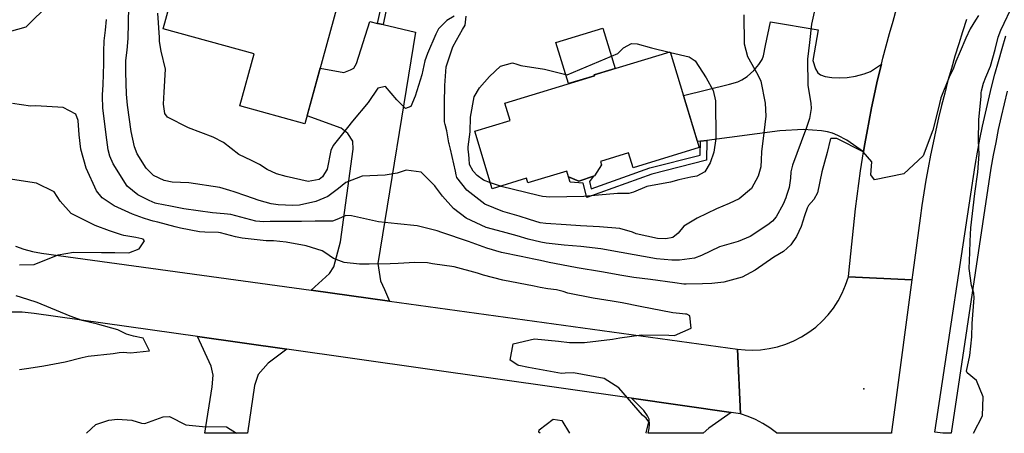
# Model space of a CAD drawing. Units: inches. Extents: x 1261760 to 1267760, y 469455 to 473455.
# Drawn here: x 1263997 to 1264364, y 469455 to 469610 of the extents above; entities that cross this region are included whole.
import ezdxf

# ---------------------------------------------------------------- set-up
doc = ezdxf.new("R2010")
doc.units = ezdxf.units.IN
doc.header["$MEASUREMENT"] = 0
for name, color, linetype, true_color in [('BLDG-Footprint', 7, 'Continuous', 0x850440), ('CULTRL-Pad', 7, 'Continuous', 0x850440), ('ELEV-Spot Elevation', 7, 'Continuous', 0xd804cb), ('TRANS-Driveway', 7, 'Continuous', 0x2d0457), ('TRANS-Non Street Sidewalk', 7, 'Continuous', 0x2d0457), ('TRANS-Road', 7, 'Continuous', 0x2d0457), ('TRANS-Street Sidewalk', 7, 'Continuous', 0x2d0457), ('Undefined', 7, 'Continuous', 0xd804cb)]:
    doc.layers.add(name, color=color, linetype=linetype, true_color=true_color)

msp = doc.modelspace()

# ---------------------------------------------------------------- linework, layer by layer
at = {"layer": 'BLDG-Footprint'}
for points in [[(1264117.77, 469624.4), (1264103.14, 469570.93), (1264078.87, 469577.57), (1264084.2, 469597.06), (1264050.22, 469606.35), (1264063.73, 469655.72), (1264090.49, 469648.4), (1264086.28, 469633.02)], [(1264250.47, 469561.99), (1264225.74, 469554.47), (1264224.06, 469560.02), (1264213.57, 469556.83), (1264213.96, 469555.55), (1264211.33, 469551.42), (1264205.44, 469549.49), (1264201.58, 469551.14), (1264200.94, 469553.27), (1264186.47, 469548.87), (1264185.96, 469550.56), (1264173.12, 469546.66), (1264166.59, 469568.13), (1264179.81, 469572.15), (1264177.83, 469578.65), (1264211.35, 469588.85), (1264211.25, 469589.17), (1264239.59, 469597.79)]]:
    msp.add_lwpolyline(points, close=True, dxfattribs=at)
at = {"layer": 'CULTRL-Pad'}
msp.add_lwpolyline([(1264211.35, 469588.85), (1264201.56, 469585.87), (1264196.88, 469601.25), (1264214.48, 469606.6), (1264219.05, 469591.55), (1264211.25, 469589.18)], close=True, dxfattribs=at)
at = {"layer": 'ELEV-Spot Elevation'}
msp.add_point((1264311.89, 469471.97, 246), dxfattribs=at)
at = {"layer": 'TRANS-Driveway'}
for points in [[(1264130.31, 469608.36), (1264132.33, 469607.9), (1264144.41, 469605.13), (1264130.4, 469518.77), (1264131.42, 469512.24), (1264132.9, 469509.03), (1264134.75, 469504.73), (1264105.52, 469508.77), (1264112.37, 469515.02), (1264113.96, 469517.52), (1264116.43, 469526.9), (1264121.14, 469561.46), (1264121.04, 469564.38), (1264119.14, 469567.31), (1264116.68, 469569.27), (1264103.95, 469573.91), (1264108.81, 469591.64), (1264117.64, 469590.08), (1264120.14, 469591.03), (1264121.4, 469591.71), (1264122.39, 469593.37), (1264127.44, 469609.01)], [(1264318.49, 469593.1), (1264317.91, 469590.79), (1264316.82, 469586.14), (1264315.78, 469581.49), (1264314.8, 469576.82), (1264313.86, 469572.14), (1264312.98, 469567.45), (1264312.16, 469562.76), (1264311.77, 469560.4), (1264305.59, 469564.83), (1264302.25, 469566.57), (1264300.21, 469567.45), (1264298.36, 469567.94), (1264296.11, 469568.29), (1264289.41, 469568.76), (1264280.48, 469568.29), (1264253.29, 469564.72), (1264250.85, 469564.4), (1264249.79, 469564.26), (1264244.55, 469581.48), (1264261.78, 469585.65), (1264264.8, 469586.58), (1264266.4, 469587.24), (1264268.31, 469588.55), (1264270.77, 469590.73), (1264272.66, 469592.98), (1264273.94, 469594.91), (1264274.44, 469596.31), (1264275.23, 469600.06), (1264277.11, 469608.99), (1264294.92, 469606), (1264292.87, 469594.48), (1264293.89, 469591.34), (1264294.7, 469589.86), (1264295.71, 469589.13), (1264297.52, 469588.56), (1264300.01, 469588.2), (1264302.93, 469588.03), (1264305.65, 469588.18), (1264308.76, 469588.69), (1264312.03, 469589.5), (1264314.46, 469590.38)], [(1264096.38, 469486.75), (1264089.42, 469481.58), (1264085.72, 469477.39), (1264084.35, 469473.18), (1264081.69, 469455.42), (1264065.81, 469455.42), (1264068.52, 469472.74), (1264068.86, 469477.05), (1264068.16, 469480.44), (1264063.05, 469491.47)], [(1264262.31, 469463.21), (1264254.03, 469457.25), (1264251.87, 469455.41), (1264231.42, 469455.41), (1264231.74, 469457.15), (1264231.86, 469458.7), (1264231.68, 469460.62), (1264231.06, 469461.96), (1264229.71, 469463.88), (1264225.18, 469468.48)]]:
    msp.add_lwpolyline(points, close=True, dxfattribs=at)
at = {"layer": 'TRANS-Non Street Sidewalk'}
for points in [[(1264132.33, 469607.9), (1264130.31, 469608.36), (1264132.24, 469617.44), (1264132.72, 469621.85), (1264132.48, 469624.24), (1264131.34, 469626.44), (1264129.96, 469627.87), (1264127.33, 469629.76), (1264124.65, 469630.88), (1264118.05, 469632.43), (1264118.68, 469634.41), (1264125.45, 469632.81), (1264127, 469632.28), (1264128.31, 469631.63), (1264131.29, 469629.49), (1264132.98, 469627.77), (1264133.89, 469626.26), (1264134.57, 469624.71), (1264134.78, 469623.52), (1264134.8, 469621.82), (1264134.3, 469617.19)], [(1264250.85, 469564.4), (1264253.29, 469564.72), (1264253.15, 469557.35), (1264232.72, 469552.08), (1264208.45, 469543.39), (1264207.06, 469548.68), (1264202.25, 469549.05), (1264201.6, 469551.13), (1264205.44, 469549.49), (1264210.96, 469551.3), (1264209.41, 469549.3), (1264210.13, 469546.57), (1264232.01, 469554.4), (1264250.75, 469559.24)]]:
    msp.add_lwpolyline(points, close=True, dxfattribs=at)
at = {"layer": 'TRANS-Road'}
for points in [[(1264350.31, 469609.76), (1264348.8, 469605.24), (1264347.36, 469600.7), (1264345.96, 469596.15), (1264344.63, 469591.58), (1264343.35, 469586.99), (1264342.12, 469582.38), (1264340.96, 469577.77), (1264339.84, 469573.14), (1264338.78, 469568.49), (1264337.79, 469563.83), (1264336.84, 469559.17), (1264335.96, 469554.48), (1264335.13, 469549.8), (1264334.36, 469545.09), (1264333.64, 469540.38), (1264332.98, 469535.66), (1264330.26, 469515.4), (1264329.9, 469512.72), (1264306.13, 469513.73), (1264306.29, 469515.2), (1264308.82, 469539.14), (1264309.38, 469543.88), (1264309.99, 469548.61), (1264310.66, 469553.34), (1264311.38, 469558.05), (1264311.77, 469560.4), (1264312.16, 469562.76), (1264312.98, 469567.45), (1264313.86, 469572.14), (1264314.8, 469576.82), (1264315.78, 469581.49), (1264316.82, 469586.14), (1264317.91, 469590.79), (1264318.49, 469593.1), (1264319.06, 469595.42), (1264320.25, 469600.04), (1264321.5, 469604.64), (1264322.81, 469609.23), (1264324.15, 469613.81)], [(1263995.03, 469525.26), (1263998.21, 469524.12), (1264001.46, 469523.25), (1264004.78, 469522.66), (1264105.52, 469508.77), (1264134.75, 469504.73), (1264264.72, 469486.8), (1264265.87, 469462.71), (1264262.31, 469463.21), (1264225.18, 469468.48), (1264096.38, 469486.75), (1264063.05, 469491.47), (1264002.1, 469500.12), (1263997.6, 469500.57), (1263993.08, 469500.65)]]:
    msp.add_lwpolyline(points, dxfattribs=at)
msp.add_lwpolyline([(1264329.9, 469512.72), (1264323.48, 469464.97), (1264322.31, 469455.91), (1264322.24, 469455.4), (1264279.46, 469455.4), (1264279.3, 469455.53), (1264276.82, 469457.39), (1264274.19, 469459.06), (1264271.44, 469460.52), (1264268.7, 469461.72), (1264265.87, 469462.71), (1264264.72, 469486.8), (1264267.59, 469486.5), (1264270.47, 469486.42), (1264273.35, 469486.56), (1264276.55, 469486.98), (1264279.71, 469487.68), (1264282.8, 469488.65), (1264285.78, 469489.87), (1264288.66, 469491.36), (1264291.39, 469493.08), (1264293.97, 469495.03), (1264296.37, 469497.21), (1264298.57, 469499.57), (1264300.56, 469502.12), (1264302.33, 469504.83), (1264303.85, 469507.69), (1264305.12, 469510.66), (1264306.13, 469513.73)], close=True, dxfattribs=at)
at = {"layer": 'TRANS-Street Sidewalk'}
msp.add_lwpolyline([(1264365.46, 469583.08), (1264364.29, 469578.33), (1264363.19, 469573.56), (1264362.14, 469568.79), (1264361.16, 469563.96), (1264360.24, 469559.18), (1264359.38, 469554.37), (1264344.49, 469455.4), (1264341.47, 469455.4), (1264338.49, 469455.84), (1264353.45, 469555.3), (1264353.47, 469555.37), (1264354.34, 469560.25), (1264355.27, 469565.14), (1264356.27, 469570.02), (1264357.33, 469574.87), (1264358.45, 469579.72), (1264359.64, 469584.55), (1264360.88, 469589.37), (1264362.19, 469594.17), (1264363.56, 469598.95), (1264364.99, 469603.71)], dxfattribs=at)
at = {"layer": 'Undefined'}
for p, q in [((1264239.16, 469597.66, 254), (1264239.66, 469597.54, 254)), ((1264176.2, 469547.59, 254), (1264172.44, 469548.92, 254))]:
    msp.add_line(p, q, dxfattribs=at)
for points, elevation in [([(1264294.68, 469618.84), (1264292.36, 469608.13), (1264291.6, 469601.27), (1264290.93, 469595.05), (1264291, 469585.16), (1264292.1, 469578.55), (1264292.25, 469576.58), (1264291.61, 469572.81), (1264290.37, 469569.14), (1264290.14, 469568.52), (1264288.56, 469564.18), (1264285.24, 469555.41), (1264284.69, 469552.92), (1264284.52, 469550.6), (1264284.08, 469547.12), (1264283.17, 469544.51), (1264283.01, 469544.09), (1264282.77, 469543.31), (1264281.76, 469540.89), (1264279.17, 469536.22), (1264277.8, 469534.57), (1264276.03, 469533.19), (1264269.45, 469528.83), (1264265, 469526.99), (1264257.99, 469524.98), (1264251.23, 469521.78), (1264248.65, 469520.8), (1264243.11, 469520.01), (1264240.26, 469519.95), (1264234.45, 469520.46), (1264221.31, 469522.88), (1264213.74, 469524.22), (1264206.2, 469525.07), (1264200, 469525.57), (1264193.33, 469526.35), (1264191.26, 469526.68), (1264186.6, 469527.81), (1264182.42, 469529.11), (1264176.92, 469530.52), (1264170.83, 469532.25), (1264163.41, 469535.7), (1264158.63, 469539.23), (1264154.5, 469543.84), (1264151.98, 469547.31), (1264151.65, 469547.78), (1264146.63, 469552.88), (1264140.93, 469553.61), (1264137.64, 469552.48), (1264133.19, 469551.78), (1264124.53, 469551.34), (1264118.46, 469548.98), (1264115.67, 469546.71), (1264111.77, 469543.78), (1264107.25, 469541.92), (1264101.15, 469540.58), (1264098.6, 469540.45), (1264093.22, 469540.67), (1264090.58, 469541), (1264086.09, 469542.31), (1264081.04, 469544.04), (1264076.78, 469545.47), (1264075.08, 469546.06), (1264071.39, 469547.15), (1264059.81, 469548.86), (1264053.54, 469549.12), (1264050.56, 469549.69), (1264046.66, 469551.64), (1264043.88, 469554.28), (1264040.5, 469559.7), (1264039.5, 469562.28), (1264038.32, 469567.97), (1264036.92, 469577.89), (1264036.58, 469581.92), (1264036.31, 469590.13), (1264036.33, 469594.52), (1264036.74, 469598.42), (1264037.17, 469602.75), (1264037.38, 469614.48)], 250), ([(1264007.92, 469615.74), (1263998.89, 469607.01), (1263989.63, 469604.36)], 248), ([(1264352.87, 469455.47), (1264356.26, 469461.97), (1264356.53, 469469.03), (1264354.05, 469475.06), (1264350.51, 469477.97), (1264350.26, 469478.52), (1264351.5, 469484.43), (1264352.21, 469491.39), (1264352.34, 469496.4), (1264353.13, 469505.91), (1264353, 469507.65), (1264352.1, 469510.55), (1264351.24, 469516.94), (1264351.47, 469522.91), (1264351.63, 469527.03), (1264351.91, 469532.11), (1264353.33, 469544.87), (1264354.52, 469552.8), (1264355.03, 469559.56), (1264354.76, 469564.38), (1264354.81, 469572.45), (1264355.76, 469581.11), (1264355.77, 469582.47), (1264355.85, 469583.17), (1264356.62, 469586.07), (1264357.49, 469588.35), (1264359.2, 469592.36), (1264360.97, 469598.63), (1264362.13, 469603.18), (1264363.12, 469605.87), (1264367.99, 469616.09)], 248), ([(1264158.95, 469611.05), (1264156.15, 469609.49), (1264153.04, 469606.35), (1264152.1, 469604.35), (1264148.95, 469597.18), (1264148, 469594.35), (1264146.87, 469589.14), (1264144.39, 469581.22), (1264142.73, 469577.35), (1264140.73, 469576.64), (1264137.52, 469579.81), (1264133.22, 469584.78), (1264130.38, 469584.16), (1264126.82, 469578.81), (1264120.97, 469571.93), (1264116.7, 469566.5), (1264113.66, 469562.79), (1264112.87, 469560.91), (1264111.44, 469553.98), (1264109.73, 469551.08), (1264108.43, 469550.15), (1264104.37, 469549.37), (1264096.12, 469551.22), (1264092.56, 469552.27), (1264089.02, 469553.85), (1264086.21, 469555.75), (1264083.24, 469557.22), (1264078.53, 469559.42), (1264072.71, 469563.94), (1264068.86, 469565.84), (1264059.7, 469569.37), (1264051.79, 469573.34), (1264050.85, 469574.78), (1264050.34, 469578.17), (1264050.59, 469582.65), (1264051.1, 469591.27), (1264049.42, 469598.03), (1264048.88, 469601.64), (1264048.86, 469603.1), (1264048.22, 469612.17)], 252), ([(1264267.13, 469611.53), (1264267.19, 469600.67), (1264268.46, 469596.06), (1264272.37, 469589.18), (1264273.42, 469586.82), (1264275.09, 469578.6), (1264275.26, 469573.69), (1264274.56, 469567.48), (1264273.64, 469560.39), (1264273.55, 469557.48), (1264273.43, 469554.78), (1264272.48, 469551.32), (1264269.91, 469546.73), (1264265.4, 469542.86), (1264261.64, 469541.18), (1264256.92, 469539.15), (1264249.65, 469535.72), (1264244.72, 469532.69), (1264242.54, 469530.05), (1264240.64, 469528.51), (1264237.99, 469527.93), (1264234.79, 469528.1), (1264226.92, 469529.89), (1264225.51, 469530.44), (1264220.82, 469531.83), (1264213.13, 469532.43), (1264206.13, 469532.85), (1264200.77, 469533.18), (1264193.09, 469533.66), (1264191.01, 469533.97), (1264187.02, 469535.17), (1264183.13, 469536.47), (1264177.1, 469538.2), (1264170.4, 469540.89), (1264163.6, 469546.16), (1264159.9, 469550.9), (1264159.62, 469551.88), (1264159.44, 469553.27), (1264157.48, 469561.48), (1264157.02, 469563.44), (1264156.97, 469563.78), (1264156.17, 469568.22), (1264155.51, 469570.6), (1264155.33, 469571.58), (1264155.27, 469578.65), (1264155.43, 469585.15), (1264155.87, 469592.12), (1264158.44, 469599.57), (1264159.77, 469602.11), (1264162.04, 469606.03), (1264163.05, 469607.75), (1264163.41, 469611.1)], 252), ([(1264354.78, 469611.29), (1264353.68, 469609.6), (1264351.64, 469606.35), (1264350.03, 469602.87), (1264347.85, 469597.87), (1264346.29, 469594.1), (1264345.45, 469591.71), (1264343.84, 469588.29), (1264340.62, 469580.53), (1264339.67, 469576.29), (1264337.74, 469568.46), (1264334.09, 469558.92), (1264326.8, 469552.18), (1264315.91, 469549.97), (1264314.56, 469551.87), (1264314.92, 469556.75), (1264311.68, 469560.37), (1264301.79, 469565.46), (1264299.65, 469565.37), (1264299.32, 469564.91), (1264298.27, 469560.22), (1264296.28, 469553.02), (1264294.61, 469545.13), (1264293.3, 469542.63), (1264291.3, 469540.46), (1264290.7, 469539.4), (1264289.79, 469536.5), (1264288.57, 469532.61), (1264286.79, 469528.85), (1264284.68, 469525.76), (1264281.93, 469523.18), (1264278.29, 469521.08), (1264271.29, 469516.33), (1264266.49, 469513.64), (1264259.67, 469511.75), (1264255.15, 469511.27), (1264251.67, 469511.15), (1264245.55, 469511.02), (1264244.69, 469511.05), (1264241.38, 469511.49), (1264232.23, 469512.81), (1264226.03, 469513.59), (1264221.55, 469514.29), (1264213.92, 469515.61), (1264204.88, 469517.09), (1264201.64, 469517.71), (1264194.33, 469519.16), (1264191.11, 469519.84), (1264188.7, 469520.35), (1264183.92, 469521.33), (1264176.55, 469522.87), (1264171.17, 469524.42), (1264164.29, 469526.99), (1264154.36, 469530.33), (1264152.58, 469530.91), (1264145.03, 469532.84), (1264137.73, 469533.51), (1264130.64, 469534.25), (1264120.51, 469536.54), (1264118.41, 469536.64), (1264115.72, 469535.4), (1264113.44, 469534.53), (1264107.04, 469534.61), (1264101.92, 469534.42), (1264094.56, 469534.41), (1264092.77, 469534.49), (1264090.2, 469534.41), (1264087.86, 469534.27), (1264084.82, 469534.6), (1264077.4, 469536.56), (1264075.51, 469537.02), (1264073.01, 469537.35), (1264068.68, 469537.7), (1264057.92, 469539.21), (1264052.91, 469540.2), (1264047.7, 469541.14), (1264047.29, 469541.24), (1264044.97, 469542.21), (1264040.76, 469544.44), (1264036.76, 469547.67), (1264031.55, 469555.92), (1264030.25, 469558.83), (1264029.67, 469561.16), (1264028.97, 469566.82), (1264027.64, 469576.88), (1264027.51, 469581.03), (1264027.55, 469581.7), (1264027.76, 469585.4), (1264027.96, 469589.36), (1264028.06, 469593.38), (1264028.01, 469597.12), (1264028, 469597.91), (1264028.24, 469601.81), (1264028.72, 469605.88), (1264029.04, 469609.85)], 248), ([(1264220.03, 469597.07), (1264222.2, 469599.19), (1264225.08, 469600.85), (1264227.25, 469600.71), (1264232.6, 469599.19), (1264239.16, 469597.66)], 254), ([(1264172.44, 469548.92), (1264169.92, 469549.8), (1264167.5, 469551.54), (1264166.03, 469553.18), (1264164.62, 469555.74), (1264164.48, 469558), (1264164.37, 469559.35), (1264164.09, 469561.44), (1264164.18, 469562.3), (1264164.84, 469567.84), (1264164.97, 469573.36), (1264166.39, 469580.94), (1264168.32, 469584.3), (1264172.1, 469588.5), (1264176.24, 469592.39), (1264180.75, 469593.65), (1264182.34, 469593.19), (1264183.86, 469592.64), (1264192.64, 469591.23), (1264201.16, 469589.16), (1264220.03, 469597.07)], 254), ([(1264239.66, 469597.54), (1264246.63, 469595.92), (1264248.93, 469594.37), (1264253.06, 469588.09), (1264255.61, 469583.27), (1264256.46, 469579.43), (1264256.61, 469565.41), (1264255.86, 469560.29), (1264254.47, 469556.31), (1264252.47, 469552.94), (1264249.58, 469551.32), (1264247.25, 469550.96), (1264242.8, 469549.92), (1264239.76, 469549.17), (1264230.89, 469547.51), (1264225.91, 469545.32), (1264224.15, 469544.85), (1264219.88, 469544.87), (1264212.85, 469544.28), (1264207.38, 469543.81), (1264194.63, 469543.57), (1264191.88, 469543.79), (1264190.31, 469544.1), (1264176.51, 469547.48), (1264176.2, 469547.59)], 254), ([(1264230.51, 469455.48), (1264230.58, 469455.53), (1264231.56, 469459.65), (1264230.67, 469461.01), (1264229.24, 469462.13), (1264220.37, 469472.3), (1264214.91, 469475.8), (1264203.52, 469477.9), (1264200.37, 469477.82), (1264199.05, 469477.75), (1264186.62, 469479.97), (1264183.12, 469480.73), (1264182.71, 469480.81), (1264179.8, 469482.65), (1264180.93, 469488.74), (1264188.89, 469490.63), (1264197.91, 469489.78), (1264201.96, 469489.32), (1264207.55, 469489.29), (1264218.07, 469490.5), (1264220.78, 469490.99), (1264228.84, 469492.13), (1264239.07, 469492), (1264241.22, 469491.95), (1264247.38, 469494.61), (1264246.97, 469499.28), (1264245.81, 469499.79), (1264245.29, 469499.84), (1264243.01, 469500.04), (1264240.6, 469500.32), (1264228.43, 469502.76), (1264221.68, 469504.04), (1264217.89, 469504.64), (1264210.78, 469505.77), (1264201.33, 469507.72), (1264199.62, 469508.25), (1264197.12, 469508.92), (1264193.94, 469509.33), (1264190.97, 469509.84), (1264188.82, 469510.29), (1264177.05, 469512.59), (1264169.89, 469514.38), (1264167.65, 469515.11), (1264158.9, 469517.46), (1264150.79, 469518.62), (1264149.61, 469518.85), (1264148.96, 469518.98), (1264144.25, 469519.18), (1264137.98, 469518.76), (1264135.01, 469518.66), (1264127.17, 469518.56), (1264123.54, 469518.48), (1264117.88, 469519.07), (1264113.89, 469520.58), (1264110.66, 469522.89), (1264109.61, 469523.5), (1264103.61, 469525.41), (1264096.16, 469526.75), (1264091.45, 469527.24), (1264090.74, 469527.22), (1264088.65, 469527.17), (1264079.72, 469528.16), (1264077.18, 469528.71), (1264071.66, 469530.2), (1264070.89, 469530.31), (1264065.77, 469530.4), (1264063.83, 469530.55), (1264056.65, 469531.95), (1264054.66, 469532.46), (1264048.2, 469534.2), (1264046.44, 469534.59), (1264045.23, 469534.9), (1264042.89, 469535.65), (1264038.77, 469537.13), (1264031.9, 469540.32), (1264027.44, 469543.27), (1264025.37, 469545.82), (1264021.41, 469554.38), (1264019.47, 469561.38), (1264018.84, 469566.77), (1264018.49, 469572.11), (1264017.63, 469574.53), (1264012.9, 469577.03), (1264002.64, 469577.55), (1264000.69, 469577.5), (1263994, 469578.52)], 246), ([(1263996.6, 469518.3), (1264002.02, 469518.44), (1264010.99, 469522.03), (1264016.69, 469523), (1264027.13, 469522.88), (1264031.12, 469522.92), (1264032.12, 469522.9), (1264037.35, 469522.8), (1264041.21, 469524.23), (1264043.24, 469527.27), (1264042.76, 469527.85), (1264042.24, 469527.97), (1264039.98, 469528.47), (1264035.57, 469529.26), (1264034.62, 469529.5), (1264030.22, 469530.95), (1264024.85, 469532.95), (1264015.87, 469537.37), (1264011.71, 469542), (1264009.49, 469545.48), (1264002.89, 469548.75), (1263992.38, 469550.33)], 244), ([(1263996.6, 469479.2), (1264000.07, 469479.75), (1264005.59, 469480.62), (1264013.6, 469482.08), (1264020, 469483.64), (1264022.25, 469484.15), (1264031.52, 469485.14), (1264033.82, 469485.51), (1264035.3, 469485.62), (1264038.05, 469485.44), (1264045.1, 469486.18), (1264042.74, 469490.88), (1264039.15, 469491.67), (1264036.51, 469492.35), (1264033.25, 469494.01), (1264025.72, 469496.14), (1264020.01, 469497.47), (1264015.49, 469499.14), (1264003.19, 469504.17), (1263999.72, 469505.29), (1263995.26, 469506.72)], 244), ([(1264021.57, 469455.5), (1264025.11, 469458.64), (1264029.88, 469460.35), (1264033.14, 469460.65), (1264038.5, 469460.25), (1264042.18, 469459.19), (1264043.39, 469459.03), (1264050.19, 469461.48), (1264052.54, 469461.67), (1264058.63, 469458.5), (1264064.87, 469457.92), (1264073.92, 469457.81), (1264077.63, 469455.49)], 246), ([(1264190.97, 469455.48), (1264190.52, 469455.78), (1264190.66, 469456.72), (1264195.94, 469460.61), (1264199.08, 469460.21), (1264201.93, 469455.48)], 246)]:
    msp.add_lwpolyline(points, dxfattribs=dict(at, elevation=elevation))

doc.saveas('drawing.dxf')
